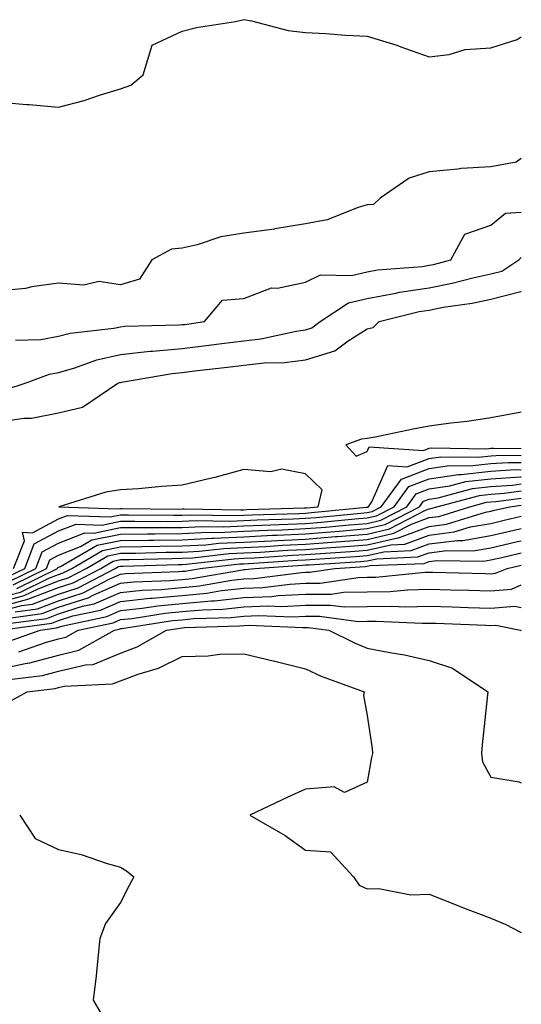
# Model space of a CAD drawing. Units: inches. Extents: x 968483 to 971123, y 7258298 to 7260938.
# Drawn here: x 971042 to 971123, y 7260461 to 7260621 of the extents above; entities that cross this region are included whole.
import ezdxf

# ---------------------------------------------------------------- set-up
doc = ezdxf.new("R2010")
doc.units = ezdxf.units.IN
doc.header["$MEASUREMENT"] = 0
doc.layers.add('Contour_96847258', color=7, linetype='Continuous', true_color=0xbf20d5)

msp = doc.modelspace()

# ---------------------------------------------------------------- linework, layer by layer
at = {"layer": 'Contour_96847258'}
for points in [[(971038.05, 7260607.53, 3161), (971042.83, 7260607.14, 3161), (971043.26, 7260607.13, 3161), (971048.05, 7260606.71, 3161), (971052.21, 7260607.76, 3161), (971054.83, 7260608.7, 3161), (971058.05, 7260609.66, 3161), (971059.72, 7260610.25, 3161), (971061.77, 7260611.92, 3161), (971063.22, 7260616.75, 3161), (971068.05, 7260618.98, 3161), (971070.37, 7260619.6, 3161), (971076.69, 7260620.56, 3161), (971078.05, 7260620.87, 3161), (971079.29, 7260620.68, 3161), (971085.22, 7260619.09, 3161), (971088.05, 7260618.77, 3161), (971091.34, 7260618.63, 3161), (971094.5, 7260618.37, 3161), (971098.05, 7260618.22, 3161), (971102.86, 7260616.73, 3161), (971103.49, 7260616.48, 3161), (971108.05, 7260614.86, 3161), (971111.34, 7260615.21, 3161), (971113.92, 7260616.05, 3161), (971118.05, 7260616.31, 3161), (971122.33, 7260617.64, 3161), (971123, 7260618.11, 3161)], [(971123, 7260598.34, 3161), (971122.19, 7260597.78, 3161), (971118.05, 7260597.03, 3161), (971113.25, 7260596.72, 3161), (971112.74, 7260596.61, 3161), (971108.05, 7260596.19, 3161), (971104.81, 7260595.16, 3161), (971100.14, 7260591.92, 3161), (971099.08, 7260590.89, 3161), (971098.05, 7260590.84, 3161), (971096.56, 7260590.43, 3161), (971091.54, 7260588.43, 3161), (971088.05, 7260587.75, 3161), (971083.07, 7260586.94, 3161), (971083.04, 7260586.93, 3161), (971078.05, 7260586.27, 3161), (971074.3, 7260585.67, 3161), (971070.51, 7260584.38, 3161), (971068.05, 7260583.84, 3161), (971066.31, 7260583.66, 3161), (971063.16, 7260581.92, 3161), (971061.16, 7260578.81, 3161), (971058.05, 7260577.87, 3161), (971054.57, 7260578.44, 3161), (971052.13, 7260577.84, 3161), (971048.05, 7260578.17, 3161), (971043.7, 7260577.57, 3161), (971042.69, 7260577.28, 3161), (971038.05, 7260576.84, 3161)], [(971041.07, 7260568.9, 3161), (971045.17, 7260569.04, 3161), (971048.05, 7260569.56, 3161), (971049.9, 7260570.07, 3161), (971057, 7260570.87, 3161), (971058.05, 7260571.09, 3161), (971058.8, 7260571.17, 3161), (971067.51, 7260571.38, 3161), (971068.05, 7260571.43, 3161), (971068.49, 7260571.48, 3161), (971071.66, 7260571.92, 3161), (971074.59, 7260575.38, 3161), (971078.05, 7260575.65, 3161), (971082.56, 7260577.41, 3161), (971083.5, 7260577.37, 3161), (971088.05, 7260578.31, 3161), (971090.47, 7260579.5, 3161), (971095.51, 7260579.38, 3161), (971098.05, 7260580, 3161), (971099.68, 7260580.29, 3161), (971107.01, 7260580.88, 3161), (971108.05, 7260581.05, 3161), (971108.78, 7260581.19, 3161), (971111.56, 7260581.92, 3161), (971113.87, 7260586.1, 3161), (971118.05, 7260587.53, 3161), (971120.46, 7260589.51, 3161), (971123, 7260589.66, 3161)], [(971039.16, 7260560.81, 3160), (971042.65, 7260561.92, 3160), (971046.56, 7260563.41, 3160), (971048.05, 7260563.68, 3160), (971050.49, 7260564.36, 3160), (971054.22, 7260565.75, 3160), (971058.05, 7260566.58, 3160), (971062.86, 7260567.11, 3160), (971063.24, 7260567.11, 3160), (971068.05, 7260567.55, 3160), (971071.94, 7260568.03, 3160), (971074.51, 7260568.38, 3160), (971078.05, 7260568.83, 3160), (971080.83, 7260569.14, 3160), (971086.51, 7260570.38, 3160), (971088.05, 7260570.58, 3160), (971089.07, 7260570.9, 3160), (971090.44, 7260571.92, 3160), (971095.01, 7260574.96, 3160), (971098.05, 7260575.69, 3160), (971102.66, 7260576.53, 3160), (971103.28, 7260576.69, 3160), (971108.05, 7260577.42, 3160), (971111.82, 7260578.15, 3160), (971115.16, 7260579.03, 3160), (971118.05, 7260579.66, 3160), (971119.86, 7260580.11, 3160), (971122.58, 7260581.92, 3160), (971123, 7260582.3, 3160)], [(971038.05, 7260555.63, 3159), (971042.4, 7260556.27, 3159), (971043.68, 7260556.29, 3159), (971048.05, 7260557.15, 3159), (971051.9, 7260558.07, 3159), (971057.62, 7260561.92, 3159), (971057.93, 7260562.04, 3159), (971058.05, 7260562.07, 3159), (971058.21, 7260562.08, 3159), (971066.44, 7260563.53, 3159), (971068.05, 7260563.69, 3159), (971070.06, 7260563.93, 3159), (971075.43, 7260564.54, 3159), (971078.05, 7260564.86, 3159), (971081.35, 7260565.22, 3159), (971084.68, 7260565.29, 3159), (971088.05, 7260565.74, 3159), (971092.77, 7260567.2, 3159), (971094.95, 7260568.82, 3159), (971098.05, 7260570.73, 3159), (971099.02, 7260570.95, 3159), (971099.98, 7260571.92, 3159), (971106.43, 7260573.54, 3159), (971108.05, 7260573.8, 3159), (971110.37, 7260574.24, 3159), (971115.04, 7260574.93, 3159), (971118.05, 7260575.58, 3159), (971122.92, 7260576.79, 3159), (971123, 7260576.79, 3159)], [(971123, 7260557.26, 3159), (971122.78, 7260557.19, 3159), (971118.05, 7260556.34, 3159), (971114.23, 7260555.74, 3159), (971111.6, 7260555.47, 3159), (971108.05, 7260554.97, 3159), (971105.46, 7260554.51, 3159), (971099.34, 7260553.21, 3159), (971098.05, 7260552.96, 3159), (971097.09, 7260552.88, 3159), (971094.55, 7260551.92, 3159), (971096.25, 7260550.12, 3159), (971098.05, 7260550.86, 3159), (971098.37, 7260551.6, 3159), (971107.17, 7260551.04, 3159), (971108.05, 7260551.38, 3159), (971108.52, 7260551.45, 3159), (971117.44, 7260551.31, 3159), (971118.05, 7260551.38, 3159), (971118.56, 7260551.41, 3159), (971123, 7260551.37, 3159)], [(971040.76, 7260531.92, 3158), (971042.52, 7260536.39, 3158), (971042.18, 7260537.79, 3158), (971043.81, 7260537.68, 3158), (971048.05, 7260539.96, 3158), (971049.46, 7260540.51, 3158), (971056.38, 7260540.25, 3158), (971058.05, 7260540.59, 3158), (971059.36, 7260540.61, 3158), (971066.66, 7260540.53, 3158), (971068.05, 7260540.55, 3158), (971069.36, 7260540.61, 3158), (971076.61, 7260540.48, 3158), (971078.05, 7260540.55, 3158), (971079.35, 7260540.62, 3158), (971086.97, 7260540.84, 3158), (971088.05, 7260540.88, 3158), (971089.01, 7260540.96, 3158), (971097.95, 7260541.82, 3158), (971098.05, 7260541.83, 3158), (971098.12, 7260541.85, 3158), (971098.26, 7260541.92, 3158), (971098.81, 7260542.68, 3158), (971101.38, 7260548.59, 3158), (971104.52, 7260548.39, 3158), (971108.05, 7260549.73, 3158), (971109.95, 7260550.02, 3158), (971116.06, 7260549.93, 3158), (971118.05, 7260550.14, 3158), (971119.72, 7260550.25, 3158), (971123, 7260550.22, 3158)], [(971039.53, 7260530.44, 3157), (971042.55, 7260531.92, 3157), (971044.09, 7260535.88, 3157), (971048.05, 7260537.99, 3157), (971050.87, 7260539.1, 3157), (971055.07, 7260538.94, 3157), (971058.05, 7260539.56, 3157), (971060.39, 7260539.58, 3157), (971065.66, 7260539.53, 3157), (971068.05, 7260539.55, 3157), (971070.31, 7260539.66, 3157), (971075.71, 7260539.58, 3157), (971078.05, 7260539.67, 3157), (971080.19, 7260539.78, 3157), (971086.08, 7260539.95, 3157), (971088.05, 7260540.05, 3157), (971089.79, 7260540.18, 3157), (971097.01, 7260540.88, 3157), (971098.05, 7260540.96, 3157), (971098.83, 7260541.14, 3157), (971100.32, 7260541.92, 3157), (971103.58, 7260546.39, 3157), (971108.05, 7260548.09, 3157), (971111.39, 7260548.58, 3157), (971114.66, 7260548.53, 3157), (971118.05, 7260548.9, 3157), (971120.88, 7260549.09, 3157), (971123, 7260549.07, 3157)], [(971040.12, 7260529.85, 3156), (971044.33, 7260531.92, 3156), (971045.37, 7260534.6, 3156), (971048.05, 7260536.03, 3156), (971052.28, 7260537.69, 3156), (971053.76, 7260537.63, 3156), (971058.05, 7260538.52, 3156), (971061.42, 7260538.55, 3156), (971064.65, 7260538.52, 3156), (971068.05, 7260538.55, 3156), (971071.25, 7260538.72, 3156), (971074.79, 7260538.66, 3156), (971078.05, 7260538.8, 3156), (971081.02, 7260538.95, 3156), (971085.2, 7260539.07, 3156), (971088.05, 7260539.21, 3156), (971090.57, 7260539.4, 3156), (971096.06, 7260539.93, 3156), (971098.05, 7260540.09, 3156), (971099.53, 7260540.44, 3156), (971102.38, 7260541.92, 3156), (971104.77, 7260545.2, 3156), (971108.05, 7260546.45, 3156), (971112.83, 7260547.14, 3156), (971113.27, 7260547.14, 3156), (971118.05, 7260547.66, 3156), (971122.03, 7260547.94, 3156), (971123, 7260547.92, 3156)], [(971040.71, 7260529.26, 3155), (971046.11, 7260531.92, 3155), (971046.65, 7260533.32, 3155), (971048.05, 7260534.06, 3155), (971051.58, 7260535.45, 3155), (971053.44, 7260536.53, 3155), (971058.05, 7260537.49, 3155), (971062.44, 7260537.53, 3155), (971063.65, 7260537.52, 3155), (971068.05, 7260537.55, 3155), (971072.2, 7260537.77, 3155), (971073.87, 7260537.74, 3155), (971078.05, 7260537.93, 3155), (971081.86, 7260538.11, 3155), (971084.31, 7260538.18, 3155), (971088.05, 7260538.36, 3155), (971091.35, 7260538.62, 3155), (971095.11, 7260538.98, 3155), (971098.05, 7260539.22, 3155), (971100.25, 7260539.72, 3155), (971104.44, 7260541.92, 3155), (971105.96, 7260544.01, 3155), (971108.05, 7260544.81, 3155), (971111.43, 7260545.3, 3155), (971113.99, 7260545.98, 3155), (971118.05, 7260546.43, 3155), (971122.87, 7260546.74, 3155), (971123, 7260546.76, 3155)], [(971041.29, 7260528.68, 3154), (971047.88, 7260531.92, 3154), (971047.93, 7260532.04, 3154), (971048.05, 7260532.1, 3154), (971048.34, 7260532.21, 3154), (971054.3, 7260535.67, 3154), (971058.05, 7260536.44, 3154), (971062.62, 7260536.49, 3154), (971063.46, 7260536.51, 3154), (971068.05, 7260536.56, 3154), (971072.93, 7260536.8, 3154), (971073.14, 7260536.83, 3154), (971078.05, 7260537.05, 3154), (971082.69, 7260537.28, 3154), (971083.43, 7260537.3, 3154), (971088.05, 7260537.52, 3154), (971092.13, 7260537.84, 3154), (971094.16, 7260538.03, 3154), (971098.05, 7260538.36, 3154), (971100.95, 7260539.02, 3154), (971106.49, 7260541.92, 3154), (971107.15, 7260542.82, 3154), (971108.05, 7260543.16, 3154), (971109.51, 7260543.38, 3154), (971115.11, 7260544.86, 3154), (971118.05, 7260545.19, 3154), (971121.55, 7260545.42, 3154), (971123, 7260545.61, 3154)], [(971038.05, 7260527.07, 3153), (971041.89, 7260528.08, 3153), (971046.48, 7260530.35, 3153), (971048.05, 7260530.95, 3153), (971048.78, 7260531.19, 3153), (971050.18, 7260531.92, 3153), (971055.16, 7260534.81, 3153), (971058.05, 7260535.41, 3153), (971061.58, 7260535.45, 3153), (971064.45, 7260535.52, 3153), (971068.05, 7260535.55, 3153), (971071.89, 7260535.76, 3153), (971073.98, 7260535.99, 3153), (971078.05, 7260536.18, 3153), (971082.52, 7260536.39, 3153), (971083.51, 7260536.46, 3153), (971088.05, 7260536.68, 3153), (971092.91, 7260537.06, 3153), (971093.22, 7260537.09, 3153), (971098.05, 7260537.49, 3153), (971101.66, 7260538.31, 3153), (971107.49, 7260541.36, 3153), (971108.05, 7260541.58, 3153), (971108.35, 7260541.62, 3153), (971109.34, 7260541.92, 3153), (971116.22, 7260543.75, 3153), (971118.05, 7260543.95, 3153), (971120.23, 7260544.1, 3153), (971123, 7260544.47, 3153)], [(971038.05, 7260526.32, 3152), (971042.47, 7260527.5, 3152), (971044.75, 7260528.62, 3152), (971048.05, 7260529.88, 3152), (971049.59, 7260530.38, 3152), (971052.52, 7260531.92, 3152), (971056.02, 7260533.95, 3152), (971058.05, 7260534.37, 3152), (971060.52, 7260534.39, 3152), (971065.43, 7260534.54, 3152), (971068.05, 7260534.56, 3152), (971070.83, 7260534.7, 3152), (971074.82, 7260535.15, 3152), (971078.05, 7260535.3, 3152), (971081.6, 7260535.47, 3152), (971084.31, 7260535.66, 3152), (971088.05, 7260535.84, 3152), (971092.3, 7260536.17, 3152), (971093.71, 7260536.26, 3152), (971098.05, 7260536.62, 3152), (971102.37, 7260537.6, 3152), (971105.23, 7260539.1, 3152), (971108.05, 7260540.15, 3152), (971109.62, 7260540.35, 3152), (971114.66, 7260541.92, 3152), (971117.34, 7260542.63, 3152), (971118.05, 7260542.71, 3152), (971118.9, 7260542.77, 3152), (971123, 7260543.32, 3152)], [(971038.05, 7260525.58, 3151), (971043.04, 7260526.91, 3151), (971043.06, 7260526.91, 3151), (971048.05, 7260528.81, 3151), (971050.4, 7260529.57, 3151), (971054.87, 7260531.92, 3151), (971056.88, 7260533.09, 3151), (971058.05, 7260533.34, 3151), (971059.48, 7260533.35, 3151), (971066.43, 7260533.54, 3151), (971068.05, 7260533.56, 3151), (971069.78, 7260533.65, 3151), (971075.66, 7260534.31, 3151), (971078.05, 7260534.42, 3151), (971080.69, 7260534.56, 3151), (971085.12, 7260534.85, 3151), (971088.05, 7260534.99, 3151), (971091.38, 7260535.25, 3151), (971094.51, 7260535.46, 3151), (971098.05, 7260535.75, 3151), (971103, 7260536.87, 3151), (971103.09, 7260536.88, 3151), (971108.05, 7260538.73, 3151), (971110.88, 7260539.09, 3151), (971117.18, 7260541.05, 3151), (971118.05, 7260541.21, 3151), (971118.64, 7260541.33, 3151), (971121.17, 7260541.92, 3151), (971123, 7260542.16, 3151)], [(971038.05, 7260524.84, 3150), (971042.02, 7260525.89, 3150), (971043.83, 7260526.14, 3150), (971048.05, 7260527.75, 3150), (971051.21, 7260528.76, 3150), (971057.21, 7260531.92, 3150), (971057.74, 7260532.23, 3150), (971058.05, 7260532.29, 3150), (971058.43, 7260532.3, 3150), (971067.42, 7260532.55, 3150), (971068.05, 7260532.56, 3150), (971068.72, 7260532.59, 3150), (971076.49, 7260533.48, 3150), (971078.05, 7260533.55, 3150), (971079.76, 7260533.63, 3150), (971085.92, 7260534.05, 3150), (971088.05, 7260534.15, 3150), (971090.47, 7260534.34, 3150), (971095.32, 7260534.65, 3150), (971098.05, 7260534.88, 3150), (971101.88, 7260535.75, 3150), (971104.13, 7260535.84, 3150), (971108.05, 7260537.3, 3150), (971112.14, 7260537.83, 3150), (971114.77, 7260538.64, 3150), (971118.05, 7260539.22, 3150), (971120.24, 7260539.73, 3150), (971123, 7260540.37, 3150)], [(971041.01, 7260524.88, 3149), (971044.6, 7260525.37, 3149), (971048.05, 7260526.68, 3149), (971052.02, 7260527.95, 3149), (971056.37, 7260530.24, 3149), (971058.05, 7260530.98, 3149), (971058.9, 7260531.07, 3149), (971067.53, 7260531.4, 3149), (971068.05, 7260531.45, 3149), (971068.48, 7260531.49, 3149), (971070.99, 7260531.92, 3149), (971077.33, 7260532.64, 3149), (971078.05, 7260532.67, 3149), (971078.84, 7260532.71, 3149), (971086.72, 7260533.25, 3149), (971088.05, 7260533.31, 3149), (971089.55, 7260533.42, 3149), (971096.13, 7260533.84, 3149), (971098.05, 7260534.01, 3149), (971100.75, 7260534.62, 3149), (971105.17, 7260534.8, 3149), (971108.05, 7260535.88, 3149), (971112.59, 7260536.46, 3149), (971113.53, 7260536.44, 3149), (971118.05, 7260537.25, 3149), (971121.85, 7260538.12, 3149), (971123, 7260538.39, 3149)], [(971040, 7260523.87, 3148), (971045.38, 7260524.59, 3148), (971048.05, 7260525.61, 3148), (971052.84, 7260527.13, 3148), (971053.75, 7260527.62, 3148), (971058.05, 7260529.51, 3148), (971060.24, 7260529.73, 3148), (971066.09, 7260529.96, 3148), (971068.05, 7260530.14, 3148), (971069.67, 7260530.3, 3148), (971077.82, 7260531.69, 3148), (971078.05, 7260531.71, 3148), (971078.26, 7260531.71, 3148), (971079.83, 7260531.92, 3148), (971087.53, 7260532.44, 3148), (971088.05, 7260532.47, 3148), (971088.64, 7260532.51, 3148), (971096.93, 7260533.04, 3148), (971098.05, 7260533.13, 3148), (971099.62, 7260533.49, 3148), (971106.2, 7260533.77, 3148), (971108.05, 7260534.45, 3148), (971110.95, 7260534.82, 3148), (971115.21, 7260534.76, 3148), (971118.05, 7260535.27, 3148), (971122.41, 7260536.28, 3148), (971123, 7260536.41, 3148)], [(971038.99, 7260522.86, 3147), (971046.16, 7260523.81, 3147), (971048.05, 7260524.54, 3147), (971051.9, 7260525.77, 3147), (971053.8, 7260526.17, 3147), (971058.05, 7260528.03, 3147), (971061.57, 7260528.4, 3147), (971064.65, 7260528.52, 3147), (971068.05, 7260528.83, 3147), (971070.87, 7260529.1, 3147), (971076.13, 7260530, 3147), (971078.05, 7260530.2, 3147), (971079.7, 7260530.27, 3147), (971087.39, 7260531.26, 3147), (971088.05, 7260531.29, 3147), (971088.67, 7260531.3, 3147), (971092.77, 7260531.92, 3147), (971097.73, 7260532.24, 3147), (971098.05, 7260532.26, 3147), (971098.5, 7260532.37, 3147), (971107.24, 7260532.73, 3147), (971108.05, 7260533.02, 3147), (971109.32, 7260533.19, 3147), (971116.89, 7260533.08, 3147), (971118.05, 7260533.29, 3147), (971119.83, 7260533.7, 3147), (971123, 7260534.43, 3147)], [(971038.53, 7260521.92, 3146), (971046.93, 7260523.04, 3146), (971048.05, 7260523.47, 3146), (971050.34, 7260524.21, 3146), (971054.82, 7260525.15, 3146), (971058.05, 7260526.57, 3146), (971062.9, 7260527.07, 3146), (971063.21, 7260527.08, 3146), (971068.05, 7260527.53, 3146), (971072.06, 7260527.91, 3146), (971074.44, 7260528.31, 3146), (971078.05, 7260528.7, 3146), (971081.15, 7260528.82, 3146), (971085.51, 7260529.38, 3146), (971088.05, 7260529.5, 3146), (971090.44, 7260529.53, 3146), (971096.59, 7260530.46, 3146), (971098.05, 7260530.48, 3146), (971099.46, 7260530.51, 3146), (971107.42, 7260531.29, 3146), (971108.05, 7260531.3, 3146), (971108.68, 7260531.29, 3146), (971117.22, 7260531.09, 3146), (971118.05, 7260531.06, 3146), (971118.84, 7260531.13, 3146), (971120.69, 7260531.92, 3146), (971123, 7260532.45, 3146)], [(971039.89, 7260520.08, 3145), (971045.07, 7260521.92, 3145), (971047.7, 7260522.27, 3145), (971048.05, 7260522.41, 3145), (971048.76, 7260522.63, 3145), (971055.84, 7260524.13, 3145), (971058.05, 7260525.09, 3145), (971061.59, 7260525.46, 3145), (971064.11, 7260525.86, 3145), (971068.05, 7260526.22, 3145), (971072.8, 7260526.67, 3145), (971073.29, 7260526.68, 3145), (971078.05, 7260527.19, 3145), (971082.59, 7260527.38, 3145), (971083.64, 7260527.51, 3145), (971088.05, 7260527.72, 3145), (971092.22, 7260527.75, 3145), (971094.18, 7260528.05, 3145), (971098.05, 7260528.1, 3145), (971101.78, 7260528.19, 3145), (971104.59, 7260528.46, 3145), (971108.05, 7260528.55, 3145), (971111.53, 7260528.44, 3145), (971114.51, 7260528.38, 3145), (971118.05, 7260528.27, 3145), (971121.42, 7260528.55, 3145), (971123, 7260529.23, 3145)], [(971041.59, 7260518.38, 3144), (971046.1, 7260519.97, 3144), (971048.05, 7260520.48, 3144), (971049.2, 7260520.77, 3144), (971051.24, 7260521.92, 3144), (971056.87, 7260523.1, 3144), (971058.05, 7260523.63, 3144), (971059.95, 7260523.82, 3144), (971065.32, 7260524.65, 3144), (971068.05, 7260524.91, 3144), (971071.35, 7260525.22, 3144), (971074.65, 7260525.32, 3144), (971078.05, 7260525.69, 3144), (971081.98, 7260525.85, 3144), (971084.22, 7260525.75, 3144), (971088.05, 7260525.93, 3144), (971092.09, 7260525.96, 3144), (971094.29, 7260525.68, 3144), (971098.05, 7260525.72, 3144), (971101.94, 7260525.81, 3144), (971104.27, 7260525.7, 3144), (971108.05, 7260525.81, 3144), (971111.82, 7260525.69, 3144), (971114.39, 7260525.58, 3144), (971118.05, 7260525.46, 3144), (971121.93, 7260525.8, 3144), (971123, 7260525.58, 3144)], [(971038.05, 7260515.55, 3143), (971042.65, 7260516.52, 3143), (971043.36, 7260516.61, 3143), (971048.05, 7260517.86, 3143), (971051.32, 7260518.65, 3143), (971057.12, 7260521.92, 3143), (971057.88, 7260522.09, 3143), (971058.05, 7260522.15, 3143), (971058.31, 7260522.18, 3143), (971066.52, 7260523.45, 3143), (971068.05, 7260523.6, 3143), (971069.91, 7260523.78, 3143), (971076, 7260523.97, 3143), (971078.05, 7260524.19, 3143), (971080.41, 7260524.28, 3143), (971085.92, 7260524.05, 3143), (971088.05, 7260524.15, 3143), (971090.3, 7260524.17, 3143), (971096.64, 7260523.33, 3143), (971098.05, 7260523.34, 3143), (971099.51, 7260523.38, 3143), (971106.95, 7260523.02, 3143), (971108.05, 7260523.05, 3143), (971109.15, 7260523.02, 3143), (971117.28, 7260522.69, 3143), (971118.05, 7260522.67, 3143), (971118.87, 7260522.74, 3143), (971122.88, 7260521.92, 3143), (971123, 7260521.79, 3143)], [(971040.02, 7260513.89, 3142), (971045.44, 7260514.53, 3142), (971048.05, 7260515.23, 3142), (971052.42, 7260516.29, 3142), (971053.63, 7260516.34, 3142), (971058.05, 7260518.17, 3142), (971060.77, 7260519.2, 3142), (971065.55, 7260521.92, 3142), (971067.72, 7260522.25, 3142), (971068.05, 7260522.29, 3142), (971068.46, 7260522.33, 3142), (971077.36, 7260522.61, 3142), (971078.05, 7260522.68, 3142), (971078.85, 7260522.72, 3142), (971087.63, 7260522.34, 3142), (971088.05, 7260522.36, 3142), (971088.49, 7260522.36, 3142), (971091.84, 7260521.92, 3142), (971095.97, 7260519.84, 3142), (971098.05, 7260518.99, 3142), (971101.71, 7260518.26, 3142), (971104.06, 7260517.93, 3142), (971108.05, 7260517, 3142), (971111.88, 7260515.75, 3142), (971117.59, 7260511.92, 3142), (971117.55, 7260511.42, 3142), (971116.67, 7260503.3, 3142), (971116.58, 7260501.92, 3142), (971116.69, 7260500.56, 3142), (971118.05, 7260498.05, 3142), (971122.68, 7260497.29, 3142), (971123, 7260497.18, 3142)], [(971039.8, 7260510.17, 3141), (971042.95, 7260511.92, 3141), (971047.51, 7260512.46, 3141), (971048.05, 7260512.6, 3141), (971048.95, 7260512.82, 3141), (971056.78, 7260513.19, 3141), (971058.05, 7260513.71, 3141), (971060.92, 7260514.79, 3141), (971064.22, 7260515.75, 3141), (971068.05, 7260517.66, 3141), (971072.25, 7260517.72, 3141), (971074.14, 7260518.01, 3141), (971078.05, 7260518.08, 3141), (971083.03, 7260516.9, 3141), (971083.08, 7260516.89, 3141), (971088.05, 7260515.63, 3141), (971090.58, 7260514.45, 3141), (971097.55, 7260511.92, 3141), (971097.46, 7260511.33, 3141), (971098.05, 7260508.06, 3141), (971098.84, 7260502.71, 3141), (971098.87, 7260501.92, 3141), (971098.71, 7260501.26, 3141), (971098.05, 7260497.25, 3141), (971094.36, 7260495.61, 3141), (971092.66, 7260496.53, 3141), (971088.05, 7260496.15, 3141), (971085.16, 7260494.81, 3141), (971079.05, 7260491.92, 3141), (971084.77, 7260488.64, 3141), (971088.05, 7260486.22, 3141), (971092.1, 7260485.97, 3141), (971095.8, 7260481.92, 3141), (971096.72, 7260480.59, 3141), (971098.05, 7260479.96, 3141), (971099.92, 7260480.05, 3141), (971105.13, 7260479, 3141), (971108.05, 7260479.09, 3141), (971112.71, 7260477.26, 3141), (971113.2, 7260477.07, 3141), (971118.05, 7260475.19, 3141), (971120.38, 7260474.25, 3141), (971123, 7260472.89, 3141)], [(971041.74, 7260491.92, 3140), (971044.26, 7260488.13, 3140), (971048.05, 7260486.37, 3140), (971051.69, 7260485.56, 3140), (971055.89, 7260484.08, 3140), (971058.05, 7260483.48, 3140), (971059.04, 7260482.91, 3140), (971060.24, 7260481.92, 3140), (971059.47, 7260480.5, 3140), (971058.05, 7260477.73, 3140), (971055.64, 7260474.33, 3140), (971054.74, 7260471.92, 3140), (971054.33, 7260468.2, 3140), (971054.12, 7260465.85, 3140), (971053.67, 7260461.92, 3140), (971055.27, 7260459.14, 3140)]]:
    msp.add_polyline3d(points, dxfattribs=at)
msp.add_polyline3d([(971088.05, 7260541.72, 3159), (971088.23, 7260541.74, 3159), (971090.07, 7260541.92, 3159), (971090.76, 7260544.63, 3159), (971088.05, 7260547.26, 3159), (971084.13, 7260548, 3159), (971082.4, 7260547.57, 3159), (971078.05, 7260547.96, 3159), (971073.34, 7260546.63, 3159), (971072.62, 7260546.49, 3159), (971068.05, 7260545.39, 3159), (971064.78, 7260545.19, 3159), (971060.97, 7260544.84, 3159), (971058.05, 7260544.65, 3159), (971055.68, 7260544.29, 3159), (971048.09, 7260541.92, 3159), (971057.69, 7260541.56, 3159), (971058.05, 7260541.64, 3159), (971058.33, 7260541.64, 3159), (971067.67, 7260541.54, 3159), (971068.05, 7260541.55, 3159), (971068.4, 7260541.57, 3159), (971077.53, 7260541.4, 3159), (971078.05, 7260541.43, 3159), (971078.52, 7260541.45, 3159), (971087.84, 7260541.71, 3159)], close=True, dxfattribs=at)

doc.saveas('drawing.dxf')
